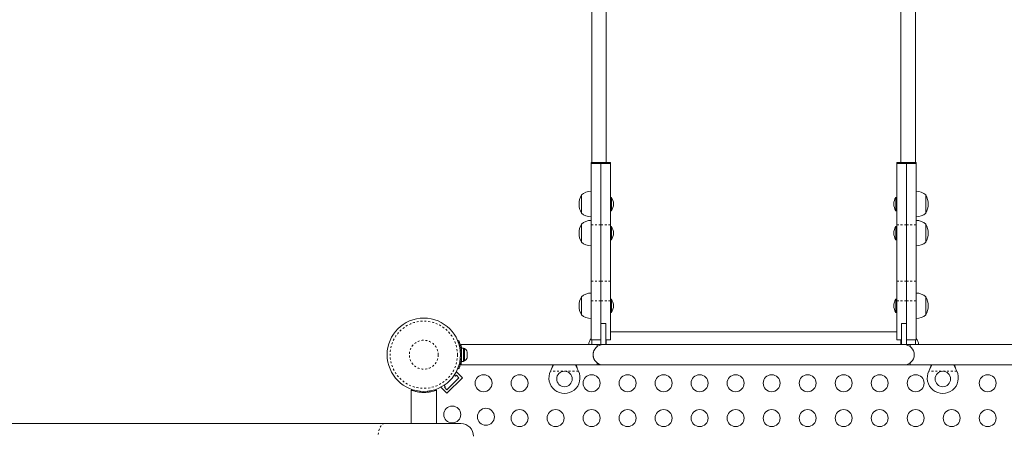
# Model space of a CAD drawing. Extents: x -61 to 447, y -9 to 607.
# Drawn here: x 140 to 191, y 311 to 332 of the extents above; entities that cross this region are included whole.
import ezdxf

# ---------------------------------------------------------------- set-up
doc = ezdxf.new("R2010")
doc.units = 0
doc.header["$LTSCALE"] = 0.125
doc.header["$MEASUREMENT"] = 0
doc.linetypes.add('PHANTOM', pattern=[0.5, 0.25, -0.05, 0.05, -0.05, 0.05, -0.05])
doc.layers.add('CONTOUR', color=7, linetype='CONTINUOUS')

msp = doc.modelspace()

# ---------------------------------------------------------------- linework, layer by layer
at = {"layer": 'CONTOUR', "linetype": 'Continuous', "lineweight": 15}
for p, q in [((169.442, 342.41044), (169.442, 324.66901)), ((170.192, 324.66901), (170.192, 342.41044)), ((185.3795, 342.41044), (185.3795, 324.66901)), ((186.1295, 324.66901), (186.1295, 342.41044)), ((169.91075, 324.66901), (169.41075, 324.66901)), ((169.41075, 324.66901), (169.41075, 324.60463)), ((169.91075, 324.60463), (169.41075, 324.60463)), ((169.41075, 324.60463), (169.41075, 321.44963)), ((170.41075, 324.66901), (169.91075, 324.66901)), ((169.91075, 324.66901), (169.91075, 324.60463)), ((170.41075, 324.60463), (169.91075, 324.60463)), ((169.91075, 324.60463), (169.91075, 321.44963)), ((170.41075, 324.66901), (170.41075, 324.60463)), ((170.41075, 324.60463), (170.41075, 321.44963)), ((185.66075, 324.66901), (185.16075, 324.66901)), ((185.16075, 324.66901), (185.16075, 324.60463)), ((185.66075, 324.60463), (185.16075, 324.60463)), ((185.16075, 324.60463), (185.16075, 321.44963)), ((186.16075, 324.66901), (185.66075, 324.66901)), ((185.66075, 324.66901), (185.66075, 324.60463)), ((185.66075, 324.60463), (185.66075, 321.44963)), ((186.16075, 324.60463), (185.66075, 324.60463)), ((186.16075, 324.66901), (186.16075, 324.60463)), ((186.16075, 324.60463), (186.16075, 321.44963)), ((168.91075, 322.04954), (168.91075, 322.98704)), ((170.45762, 322.86204), (170.41075, 322.86204)), ((170.45762, 322.17454), (170.45762, 322.86204)), ((185.16075, 322.86204), (185.11387, 322.86204)), ((185.11387, 322.86204), (185.11387, 322.17454)), ((186.66075, 322.98704), (186.66075, 322.04954)), ((170.41075, 322.17454), (170.45762, 322.17454)), ((185.11387, 322.17454), (185.16075, 322.17454)), ((168.91075, 320.54954), (168.91075, 321.48704)), ((169.41075, 321.44963), (169.41075, 318.53248)), ((169.91075, 321.44963), (169.91075, 318.53248)), ((170.41075, 321.44963), (170.41075, 318.53248)), ((170.45762, 321.36204), (170.41075, 321.36204)), ((170.45762, 320.67454), (170.45762, 321.36204)), ((185.16075, 321.36204), (185.11387, 321.36204)), ((185.11387, 321.36204), (185.11387, 320.67454)), ((185.16075, 321.44963), (185.16075, 318.53248)), ((185.66075, 321.44963), (185.66075, 318.53248)), ((186.16075, 321.44963), (186.16075, 318.53248)), ((186.66075, 321.48704), (186.66075, 320.54954)), ((170.41075, 320.67454), (170.45762, 320.67454)), ((185.11387, 320.67454), (185.16075, 320.67454)), ((169.41075, 318.53248), (169.41075, 317.51829)), ((169.91075, 318.53248), (169.91075, 317.51829)), ((170.41075, 318.53248), (170.41075, 317.51829)), ((185.16075, 318.53248), (185.16075, 317.51829)), ((185.66075, 318.53248), (185.66075, 317.51829)), ((186.16075, 318.53248), (186.16075, 317.51829)), ((168.91075, 316.79954), (168.91075, 317.73704)), ((186.66075, 317.73704), (186.66075, 316.79954)), ((169.41075, 315.51829), (169.41075, 317.51829)), ((169.91075, 316.35237), (169.91075, 317.51829)), ((169.91075, 317.51829), (169.91075, 316.19541)), ((170.45762, 317.61204), (170.41075, 317.61204)), ((170.41075, 317.51829), (170.41075, 315.51829)), ((170.45762, 316.92454), (170.45762, 317.61204)), ((185.16075, 317.61204), (185.11387, 317.61204)), ((185.11387, 317.61204), (185.11387, 316.92454)), ((185.16075, 315.51829), (185.16075, 317.51829)), ((185.66075, 317.51829), (185.66075, 316.35237)), ((185.66075, 316.19541), (185.66075, 317.51829)), ((186.16075, 317.51829), (186.16075, 315.51829)), ((170.41075, 316.92454), (170.45762, 316.92454)), ((185.11387, 316.92454), (185.16075, 316.92454)), ((169.91075, 316.35237), (170.16075, 316.35237)), ((169.91075, 315.26829), (169.91075, 316.19541)), ((170.16075, 316.35237), (170.16075, 316.19541)), ((170.16075, 315.26829), (170.16075, 316.19541)), ((185.41075, 316.35237), (185.41075, 316.19541)), ((185.66075, 316.35237), (185.41075, 316.35237)), ((185.41075, 315.26829), (185.41075, 316.19541)), ((185.66075, 315.26829), (185.66075, 316.19541)), ((185.16075, 315.93079), (170.41075, 315.93079)), ((162.5387, 315.44987), (162.58811, 315.46985)), ((169.72325, 315.26829), (162.68826, 315.26829)), ((169.91075, 315.51829), (169.41075, 315.51829)), ((169.91075, 315.26829), (169.72325, 315.26829)), ((169.72325, 315.26829), (169.72325, 315.16516)), ((169.91075, 315.26829), (170.03575, 315.26829)), ((185.53575, 315.26829), (170.03575, 315.26829)), ((170.41075, 315.51829), (170.16075, 315.51829)), ((185.41075, 315.51829), (185.16075, 315.51829)), ((185.53575, 315.26829), (185.66075, 315.26829)), ((186.16075, 315.51829), (185.66075, 315.51829)), ((185.84825, 315.26829), (185.66075, 315.26829)), ((192.883, 315.26829), (185.84825, 315.26829)), ((185.84825, 315.16515), (185.84825, 315.26829)), ((162.7295, 314.93079), (162.71887, 314.93079)), ((162.83537, 315.08402), (162.7295, 315.08402)), ((162.7295, 314.40257), (162.7295, 315.08402)), ((162.83537, 314.40257), (162.83537, 315.08402)), ((162.88227, 315.06204), (162.83537, 315.06204)), ((162.88227, 314.80688), (162.88227, 315.06204)), ((162.88227, 314.42454), (162.88227, 314.80688)), ((163.01422, 314.85728), (163.02287, 314.84976)), ((163.02287, 314.82153), (163.01422, 314.85728)), ((163.01422, 314.68874), (163.02287, 314.71696)), ((163.02287, 314.68122), (163.01422, 314.68874)), ((163.02287, 314.84976), (163.02287, 314.88392)), ((163.02287, 314.83747), (163.02287, 314.84976)), ((163.02287, 314.82153), (163.02287, 314.83747)), ((163.02287, 314.71696), (163.02287, 314.82153)), ((163.02287, 314.71696), (163.02287, 314.70423)), ((163.02287, 314.70423), (163.02287, 314.68122)), ((163.02287, 314.6105), (163.02287, 314.68122)), ((162.6885, 314.21829), (169.72325, 314.21829)), ((162.71986, 314.55579), (162.7295, 314.55579)), ((162.7295, 314.40257), (162.83537, 314.40257)), ((162.83537, 314.42454), (162.88227, 314.42454)), ((163.01422, 314.57475), (163.02287, 314.6105)), ((163.02287, 314.60298), (163.01422, 314.57475)), ((163.02287, 314.6105), (163.02287, 314.60298)), ((163.02287, 314.60267), (163.02287, 314.60298)), ((166.03575, 314.21829), (170.03575, 314.21829)), ((169.72325, 314.32143), (169.72325, 314.21829)), ((170.03575, 314.21829), (185.53575, 314.21829)), ((185.53575, 314.21829), (185.84825, 314.21829)), ((185.84825, 314.21829), (185.84825, 314.32143)), ((185.84825, 314.21829), (192.88323, 314.21829)), ((162.36078, 313.69859), (162.42093, 313.63844)), ((162.42093, 313.63844), (162.46513, 313.68263)), ((162.46513, 313.85941), (162.44616, 313.84044)), ((162.77449, 313.55005), (162.46513, 313.85941)), ((162.46513, 313.68263), (162.59771, 313.55005)), ((162.58811, 314.01673), (162.5387, 314.03671)), ((167.32007, 313.90079), (167.33256, 313.93075)), ((167.32007, 313.90079), (167.33256, 313.92476)), ((168.73894, 313.93075), (168.75143, 313.90079)), ((168.73894, 313.92476), (168.75143, 313.90079)), ((186.82007, 313.90079), (186.83256, 313.93075)), ((186.82007, 313.90079), (186.83256, 313.92476)), ((188.23894, 313.93075), (188.25143, 313.90079)), ((188.23894, 313.92476), (188.25143, 313.90079)), ((161.8906, 313.10811), (161.83045, 313.16826)), ((161.84641, 313.06391), (161.8906, 313.10811)), ((162.59771, 313.55005), (161.97899, 312.93133)), ((162.77449, 313.55005), (161.97899, 312.75455)), ((160.1295, 312.92289), (160.1295, 311.19079)), ((160.1295, 312.92289), (160.13623, 312.92289)), ((160.59825, 312.86261), (160.59825, 312.8086)), ((160.97325, 312.8085), (160.97325, 312.86261)), ((161.43527, 312.92289), (161.442, 312.92289)), ((161.442, 311.19079), (161.442, 312.92289)), ((161.6886, 313.08288), (161.66963, 313.06391)), ((161.97899, 312.75455), (161.66963, 313.06391)), ((161.97899, 312.93133), (161.84641, 313.06391)), ((131.02135, 311.19079), (158.75375, 311.19079)), ((158.75375, 311.19079), (162.69325, 311.19079))]:
    msp.add_line(p, q, dxfattribs=at)
at = {"layer": 'CONTOUR', "linetype": 'PHANTOM', "lineweight": 0}
for p, q in [((169.91075, 321.44963), (169.41075, 321.44963)), ((170.41075, 321.44963), (169.91075, 321.44963)), ((185.66075, 321.44963), (185.16075, 321.44963)), ((186.16075, 321.44963), (185.66075, 321.44963)), ((169.91075, 318.53248), (169.41075, 318.53248)), ((170.41075, 318.53248), (169.91075, 318.53248)), ((185.66075, 318.53248), (185.16075, 318.53248)), ((186.16075, 318.53248), (185.66075, 318.53248)), ((169.41075, 317.51829), (169.91075, 317.51829)), ((169.91075, 317.51829), (170.41075, 317.51829)), ((185.16075, 317.51829), (185.66075, 317.51829)), ((185.66075, 317.51829), (186.16075, 317.51829)), ((162.72647, 314.85162), (162.67375, 314.83029)), ((162.67375, 314.65629), (162.72647, 314.63496)), ((162.7295, 314.43029), (162.70403, 314.43029)), ((168.75143, 313.90079), (167.32007, 313.90079)), ((167.33256, 313.92476), (167.33256, 313.93075)), ((168.73894, 313.92476), (168.73894, 313.93075)), ((188.25143, 313.90079), (186.82007, 313.90079)), ((186.83256, 313.92476), (186.83256, 313.93075)), ((188.23894, 313.92476), (188.23894, 313.93075)), ((161.09875, 312.87939), (161.09875, 312.82681))]:
    msp.add_line(p, q, dxfattribs=at)
at = {"layer": 'CONTOUR', "linetype": 'PHANTOM', "lineweight": 0, "flags": 128}
msp.add_lwpolyline([(158.75375, 311.19079), (158.70406, 311.1827), (158.6556, 311.15861), (158.60955, 311.11913), (158.56706, 311.06522), (158.52916, 310.99821), (158.49679, 310.91976), (158.47075, 310.83179), (158.45167, 310.73647), (158.44004, 310.63615), (158.43613, 310.53329)], dxfattribs=at)
at = {"layer": 'CONTOUR', "linetype": 'Continuous', "lineweight": 15}
for centre, radius in [((160.78575, 314.74329), 1.89), ((163.869, 313.27454), 0.4375), ((165.72457, 313.27454), 0.4375), ((168.03575, 313.49329), 0.4), ((169.4357, 313.27454), 0.4375), ((171.29127, 313.27454), 0.4375), ((173.14683, 313.27454), 0.4375), ((175.0024, 313.27454), 0.4375), ((176.85797, 313.27454), 0.4375), ((178.71353, 313.27454), 0.4375), ((180.5691, 313.27454), 0.4375), ((182.42467, 313.27454), 0.4375), ((184.28023, 313.27454), 0.4375), ((186.1358, 313.27454), 0.4375), ((187.53575, 313.49329), 0.4), ((189.84693, 313.27454), 0.4375), ((162.2545, 311.66004), 0.4375), ((163.98812, 311.54092), 0.4375), ((165.72457, 311.47454), 0.4375), ((167.58013, 311.47454), 0.4375), ((169.4357, 311.47454), 0.4375), ((171.29127, 311.47454), 0.4375), ((173.14683, 311.47454), 0.4375), ((175.0024, 311.47454), 0.4375), ((176.85797, 311.47454), 0.4375), ((178.71353, 311.47454), 0.4375), ((180.5691, 311.47454), 0.4375), ((182.42467, 311.47454), 0.4375), ((184.28023, 311.47454), 0.4375), ((186.1358, 311.47454), 0.4375), ((187.99137, 311.47454), 0.4375), ((189.84693, 311.47454), 0.4375)]:
    msp.add_circle(centre, radius, dxfattribs=at)
at = {"layer": 'CONTOUR', "linetype": 'PHANTOM', "lineweight": 0}
for radius in [1.73415, 0.74728]:
    msp.add_circle((160.78575, 314.74329), radius, dxfattribs=at)
at = {"layer": 'CONTOUR', "linetype": 'Continuous', "lineweight": 15}
for centre, radius, start, end in [((169.72716, 322.51829), 0.94141, 150.137166, 209.862834), ((169.41271, 322.40889), 0.76565, 90.146846, 130.965245), ((169.86779, 322.48509), 0.7, 2.718562, 32.581687), ((185.70371, 322.48509), 0.7, 147.418313, 177.281438), ((186.15879, 322.40889), 0.76565, 49.034755, 89.853154), ((185.84434, 322.51829), 0.94141, 0, 29.862834), ((169.86779, 322.55149), 0.7, 327.418313, 357.281438), ((185.70371, 322.55149), 0.7, 182.718562, 212.581687), ((185.84434, 322.51829), 0.94141, 330.137166, 0), ((169.41271, 322.62769), 0.76565, 229.034755, 269.853154), ((186.15879, 322.62769), 0.76565, 270.146846, 310.965245), ((169.72716, 321.01829), 0.94141, 150.137166, 209.862834), ((169.41271, 320.90889), 0.76565, 90.146846, 130.965245), ((169.86779, 320.98509), 0.7, 2.718562, 32.581687), ((185.70371, 320.98509), 0.7, 147.418313, 177.281438), ((186.15879, 320.90889), 0.76565, 49.034755, 89.853154), ((185.84434, 321.01829), 0.94141, 0, 29.862834), ((169.86779, 321.05149), 0.7, 327.418313, 357.281438), ((185.70371, 321.05149), 0.7, 182.718562, 212.581687), ((185.84434, 321.01829), 0.94141, 330.137166, 0), ((169.41271, 321.12769), 0.76565, 229.034755, 269.853154), ((186.15879, 321.12769), 0.76565, 270.146846, 310.965245), ((169.72716, 317.26829), 0.94141, 150.137166, 209.862834), ((169.41271, 317.15889), 0.76565, 90.146846, 130.965245), ((186.15879, 317.15889), 0.76565, 49.034755, 89.853154), ((185.84434, 317.26829), 0.94141, 0, 29.862834), ((169.86779, 317.23509), 0.7, 2.718562, 32.581687), ((169.86779, 317.30149), 0.7, 327.418313, 357.281438), ((185.70371, 317.23509), 0.7, 147.418313, 177.281438), ((185.70371, 317.30149), 0.7, 182.718562, 212.581687), ((185.84434, 317.26829), 0.94141, 330.137166, 0), ((169.41271, 317.37769), 0.76565, 229.034755, 269.853154), ((186.15879, 317.37769), 0.76565, 270.146846, 310.965245), ((169.78575, 315.24329), 0.5, 138.590378, 177.134016), ((170.03575, 314.74329), 0.525, 90, 270), ((170.03575, 314.74329), 0.525, 126.529607, 204.302267), ((185.53575, 314.74329), 0.525, 270, 90), ((185.78575, 315.24329), 0.5, 2.865984, 41.409622), ((160.792, 314.74329), 1.9375, 356.794751, 3.205249), ((162.77429, 314.83225), 0.2539, 11.741076, 64.829342), ((162.77429, 314.65433), 0.2539, 295.170658, 348.258924), ((168.03575, 313.54329), 0.8, 153.456637, 26.543363), ((187.53575, 313.54329), 0.8, 153.456637, 26.543363), ((162.69325, 310.53329), 0.6575, 0, 90)]:
    msp.add_arc(centre, radius, start, end, dxfattribs=at)
for points, knots in [([(162.58811, 315.46985), (162.58874, 315.46831), (162.59001, 315.46518), (162.60005, 315.4399), (162.61519, 315.39959), (162.63431, 315.34433), (162.65573, 315.27473), (162.67704, 315.1941), (162.69648, 315.10325), (162.71554, 314.98979), (162.72238, 314.90331), (162.72647, 314.85162)], [0, 0, 0, 0, 0.104630798, 0.212290521, 0.316923046, 0.424613932, 0.528733389, 0.635976802, 0.738288237, 0.843592957, 1, 1, 1, 1]), ([(162.68826, 315.26829), (162.68865, 315.26695), (162.68942, 315.26422), (162.69546, 315.24227), (162.70441, 315.2079), (162.71548, 315.16019), (162.72467, 315.11806), (162.7294, 315.08953), (162.73032, 315.08402)], [0, 0, 0, 0, 0.18778746, 0.38115361, 0.56890497, 0.76186875, 0.95399563, 1, 1, 1, 1]), ([(169.442, 315.51829), (169.442, 315.45063), (169.442, 315.36244), (169.442, 315.28606), (169.442, 315.26829)], [0, 0, 0, 0, 0.767305559, 1, 1, 1, 1]), ([(170.192, 315.26829), (170.192, 315.30915), (170.192, 315.38638), (170.192, 315.47606), (170.192, 315.51829)], [0, 0, 0, 0, 0.52915981, 1, 1, 1, 1]), ([(185.3795, 315.51829), (185.3795, 315.50696), (185.3795, 315.41558), (185.3795, 315.33707), (185.3795, 315.26829)], [0, 0, 0, 0, 0.12400809, 1, 1, 1, 1]), ([(186.1295, 315.26829), (186.1295, 315.31509), (186.1295, 315.39317), (186.1295, 315.4825), (186.1295, 315.51829)], [0, 0, 0, 0, 0.59936367, 1, 1, 1, 1]), ([(162.72647, 314.63496), (162.72394, 314.60005), (162.71888, 314.53024), (162.70461, 314.4286), (162.68634, 314.3332), (162.66556, 314.24729), (162.64426, 314.17352), (162.6242, 314.11242), (162.60735, 314.06574), (162.59199, 314.02618), (162.58958, 314.0203), (162.58811, 314.01673)], [0, 0, 0, 0, 0.10582577, 0.21161743, 0.3176093, 0.42359785, 0.5267906, 0.62999275, 0.7342298, 0.83847092, 1, 1, 1, 1]), ([(162.73031, 314.40257), (162.72931, 314.39658), (162.72446, 314.36751), (162.71504, 314.32434), (162.70375, 314.27598), (162.69472, 314.24155), (162.68911, 314.22128), (162.68869, 314.2198), (162.6885, 314.21914)], [0, 0, 0, 0, 0.05011546, 0.24365006, 0.44271327, 0.63728218, 0.83784294, 1, 1, 1, 1]), ([(167.33256, 313.92476), (167.35531, 313.97021), (167.40037, 314.06023), (167.44162, 314.16103), (167.45746, 314.21071), (167.45988, 314.21829)], [0, 0, 0, 0, 0.46356761, 0.91819349, 1, 1, 1, 1]), ([(167.33256, 313.93075), (167.35593, 313.98811), (167.39544, 314.08506), (167.42439, 314.17966), (167.43621, 314.21829)], [0, 0, 0, 0, 0.59156293, 1, 1, 1, 1]), ([(168.61064, 314.21829), (168.61331, 314.21041), (168.62921, 314.16348), (168.66993, 314.06509), (168.71439, 313.97468), (168.73894, 313.92476)], [0, 0, 0, 0, 0.08283304, 0.4936263, 1, 1, 1, 1]), ([(168.63429, 314.21829), (168.63899, 314.20294), (168.65493, 314.15088), (168.69001, 314.0545), (168.72197, 313.97368), (168.73894, 313.93075)], [0, 0, 0, 0, 0.16381387, 0.55580425, 1, 1, 1, 1]), ([(186.83256, 313.93075), (186.85593, 313.98811), (186.89544, 314.08506), (186.92439, 314.17966), (186.93621, 314.21829)], [0, 0, 0, 0, 0.59156293, 1, 1, 1, 1]), ([(186.83256, 313.92476), (186.85531, 313.97021), (186.90037, 314.06023), (186.94162, 314.16103), (186.95746, 314.21071), (186.95988, 314.21829)], [0, 0, 0, 0, 0.46356761, 0.91819349, 1, 1, 1, 1]), ([(188.11064, 314.21829), (188.11331, 314.21041), (188.12921, 314.16348), (188.16993, 314.06509), (188.21439, 313.97468), (188.23894, 313.92476)], [0, 0, 0, 0, 0.082833037, 0.493626302, 1, 1, 1, 1]), ([(188.13429, 314.21829), (188.13899, 314.20294), (188.15493, 314.15088), (188.19001, 314.0545), (188.22197, 313.97368), (188.23894, 313.93075)], [0, 0, 0, 0, 0.16381387, 0.55580425, 1, 1, 1, 1]), ([(161.43527, 312.92289), (161.42832, 312.92012), (161.41442, 312.91457), (161.37215, 312.89878), (161.31548, 312.87956), (161.24388, 312.85825), (161.15823, 312.83717), (161.0605, 312.81852), (160.95414, 312.80495), (160.84475, 312.79769), (160.73574, 312.79761), (160.6312, 312.80369), (160.53195, 312.81555), (160.43879, 312.8318), (160.35377, 312.85139), (160.27751, 312.87278), (160.21461, 312.89335), (160.16217, 312.91256), (160.14537, 312.91925), (160.13623, 312.92289)], [0, 0, 0, 0, 0.05767768, 0.11537539, 0.17291904, 0.23047148, 0.29057658, 0.35066747, 0.4104024, 0.47012019, 0.52632894, 0.58254247, 0.63750788, 0.69248759, 0.74987552, 0.80726915, 0.86764276, 0.92799771, 1, 1, 1, 1])]:
    msp.add_open_spline(points, degree=3, knots=knots, dxfattribs=at)

doc.saveas('drawing.dxf')
